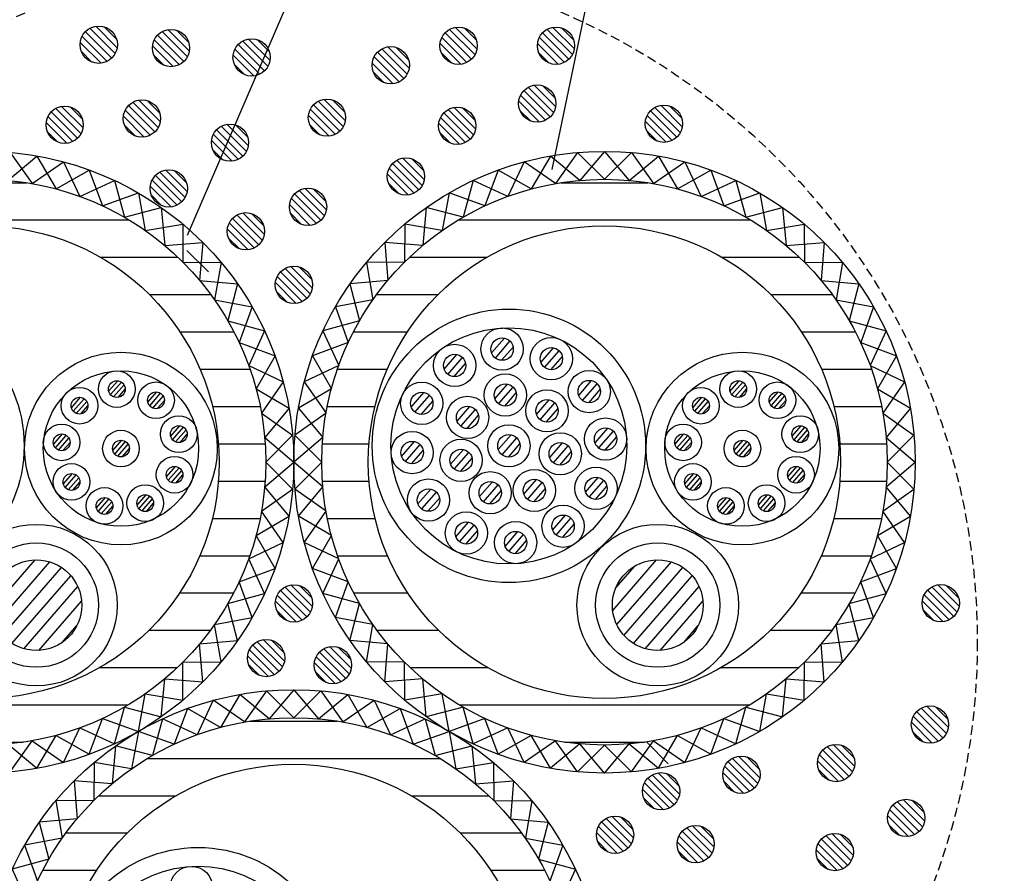
# Model space of a CAD drawing. Extents: x 7271 to 8673, y 1925 to 4704.
# Drawn here: x 8250 to 8329, y 2316 to 2384 of the extents above; entities that cross this region are included whole.
import ezdxf

# ---------------------------------------------------------------- set-up
doc = ezdxf.new("R2010")
doc.units = 0
doc.header["$LTSCALE"] = 3
doc.linetypes.add('HIDDEN', pattern=[0.375, 0.25, -0.125])
for name, color, linetype in [('TFAS-0005', 7, 'CONTINUOUS'), ('TFAS-0007', 7, 'CONTINUOUS'), ('TFAS-0008', 7, 'CONTINUOUS'), ('TFAS-0009', 7, 'CONTINUOUS'), ('TFAS-0014', 7, 'CONTINUOUS'), ('TFAS-0015', 7, 'CONTINUOUS')]:
    doc.layers.add(name, color=color, linetype=linetype)

# ---------------------------------------------------------------- blocks, each defined once
blk = doc.blocks.new('INS-G6P9F')
at = {"layer": 'TFAS-0015', "color": 7, "linetype": 'CONTINUOUS'}
for p, q in [((-4.684, 10.24), (-4.4, 7.188)), ((-5.975, 8.397), (-2.954, 8.912)), ((-2.954, 8.912), (-2.937, 5.848)), ((-4.4, 7.188), (-1.346, 7.438)), ((-1.346, 7.438), (-1.596, 4.384)), ((-2.937, 5.848), (0.128, 5.831)), ((0.128, 5.831), (-0.388, 2.81)), ((-1.596, 4.384), (1.455, 4.1)), ((1.455, 4.1), (0.679, 1.136)), ((-0.388, 2.81), (2.627, 2.261)), ((2.627, 2.261), (1.595, -0.625)), ((0.679, 1.136), (3.634, 0.326)), ((3.634, 0.326), (2.354, -2.458)), ((1.595, -0.625), (4.469, -1.689)), ((4.469, -1.689), (2.951, -4.351)), ((2.354, -2.458), (5.125, -3.769)), ((5.125, -3.769), (3.381, -6.289)), ((2.951, -4.351), (5.597, -5.898)), ((3.381, -6.289), (5.881, -8.06)), ((5.597, -5.898), (3.64, -8.256)), ((3.64, -8.256), (5.976, -10.239)), ((3.726, -10.239), (5.881, -8.06))]:
    blk.add_line(p, q, dxfattribs=at)
blk = doc.blocks.new('INS-G9V70')
at = {"layer": 'TFAS-0015', "color": 7, "linetype": 'CONTINUOUS'}
for p, q in [((4.686, 10.24), (4.402, 7.188)), ((2.955, 8.912), (2.938, 5.848)), ((5.976, 8.397), (2.955, 8.912)), ((1.347, 7.438), (1.597, 4.384)), ((4.402, 7.188), (1.347, 7.438)), ((2.938, 5.848), (-0.126, 5.831)), ((-0.126, 5.831), (0.389, 2.81)), ((1.597, 4.384), (-1.454, 4.1)), ((-1.454, 4.1), (-0.677, 1.136)), ((0.389, 2.81), (-2.626, 2.261)), ((-2.626, 2.261), (-1.594, -0.625)), ((-0.677, 1.136), (-3.633, 0.326)), ((-3.633, 0.326), (-2.353, -2.458)), ((-1.594, -0.625), (-4.467, -1.689)), ((-4.467, -1.689), (-2.95, -4.351)), ((-2.353, -2.458), (-5.123, -3.769)), ((-5.123, -3.769), (-3.379, -6.289)), ((-2.95, -4.351), (-5.595, -5.898)), ((-3.379, -6.289), (-5.88, -8.06)), ((-5.595, -5.898), (-3.638, -8.256)), ((-3.638, -8.256), (-5.975, -10.239)), ((-3.725, -10.239), (-5.88, -8.06))]:
    blk.add_line(p, q, dxfattribs=at)
blk = doc.blocks.new('INS-GX8FH')
at = {"layer": 'TFAS-0015', "color": 7, "linetype": 'CONTINUOUS'}
for p, q in [((3.64, 8.257), (5.976, 10.24)), ((3.726, 10.24), (5.881, 8.061)), ((3.381, 6.29), (5.881, 8.061)), ((5.597, 5.899), (3.64, 8.257)), ((2.951, 4.352), (5.597, 5.899)), ((5.125, 3.77), (3.381, 6.29)), ((4.469, 1.69), (2.951, 4.352)), ((2.354, 2.459), (5.125, 3.77)), ((3.634, -0.325), (2.354, 2.459)), ((1.595, 0.626), (4.469, 1.69)), ((2.627, -2.26), (1.595, 0.626)), ((0.679, -1.135), (3.634, -0.325)), ((1.455, -4.099), (0.679, -1.135)), ((-0.388, -2.809), (2.627, -2.26)), ((0.128, -5.83), (-0.388, -2.809)), ((-1.596, -4.383), (1.455, -4.099)), ((-1.346, -7.438), (-1.596, -4.383)), ((-2.954, -8.911), (-2.937, -5.847)), ((-2.937, -5.847), (0.128, -5.83)), ((-4.684, -10.239), (-4.4, -7.187)), ((-4.4, -7.187), (-1.346, -7.438)), ((-5.975, -8.396), (-2.954, -8.911))]:
    blk.add_line(p, q, dxfattribs=at)
blk = doc.blocks.new('INS-G46C2')
at = {"layer": 'TFAS-0015', "color": 7, "linetype": 'CONTINUOUS'}
for p, q in [((-4.684, 10.24), (-4.4, 7.189)), ((-5.975, 8.397), (-2.954, 8.912)), ((-2.954, 8.912), (-2.937, 5.848)), ((-4.4, 7.189), (-1.346, 7.439)), ((-1.346, 7.439), (-1.596, 4.385)), ((-2.937, 5.848), (0.128, 5.831)), ((0.128, 5.831), (-0.388, 2.81)), ((-1.596, 4.385), (1.455, 4.101)), ((1.455, 4.101), (0.679, 1.136)), ((-0.388, 2.81), (2.627, 2.261)), ((2.627, 2.261), (1.595, -0.624)), ((0.679, 1.136), (3.634, 0.327)), ((3.634, 0.327), (2.354, -2.458)), ((1.595, -0.624), (4.469, -1.688)), ((4.469, -1.688), (2.951, -4.351)), ((2.354, -2.458), (5.125, -3.768)), ((5.125, -3.768), (3.381, -6.288)), ((2.951, -4.351), (5.597, -5.898)), ((3.381, -6.288), (5.881, -8.06)), ((5.597, -5.898), (3.64, -8.256)), ((3.64, -8.256), (5.976, -10.239)), ((3.726, -10.239), (5.881, -8.06))]:
    blk.add_line(p, q, dxfattribs=at)
blk = doc.blocks.new('INS-GI2JD')
at = {"layer": 'TFAS-0015', "color": 7, "linetype": 'CONTINUOUS'}
for p, q in [((4.686, 10.24), (4.402, 7.189)), ((2.955, 8.912), (2.938, 5.848)), ((5.976, 8.397), (2.955, 8.912)), ((1.347, 7.439), (1.597, 4.385)), ((4.402, 7.189), (1.347, 7.439)), ((2.938, 5.848), (-0.126, 5.831)), ((-0.126, 5.831), (0.389, 2.81)), ((1.597, 4.385), (-1.454, 4.101)), ((-1.454, 4.101), (-0.677, 1.136)), ((0.389, 2.81), (-2.626, 2.261)), ((-2.626, 2.261), (-1.594, -0.624)), ((-0.677, 1.136), (-3.633, 0.327)), ((-3.633, 0.327), (-2.353, -2.458)), ((-1.594, -0.624), (-4.467, -1.688)), ((-4.467, -1.688), (-2.95, -4.351)), ((-2.353, -2.458), (-5.123, -3.768)), ((-5.123, -3.768), (-3.379, -6.288)), ((-2.95, -4.351), (-5.595, -5.898)), ((-3.379, -6.288), (-5.88, -8.06)), ((-5.595, -5.898), (-3.638, -8.256)), ((-3.638, -8.256), (-5.975, -10.239)), ((-3.725, -10.239), (-5.88, -8.06))]:
    blk.add_line(p, q, dxfattribs=at)
blk = doc.blocks.new('INS-GLYGZ')
at = {"layer": 'TFAS-0015', "color": 7, "linetype": 'CONTINUOUS'}
for p, q in [((-4.684, 10.24), (-4.4, 7.189)), ((-5.975, 8.397), (-2.954, 8.912)), ((-2.954, 8.912), (-2.937, 5.848)), ((-4.4, 7.189), (-1.346, 7.439)), ((-1.346, 7.439), (-1.596, 4.385)), ((-2.937, 5.848), (0.128, 5.831)), ((0.128, 5.831), (-0.388, 2.81)), ((-1.596, 4.385), (1.455, 4.101)), ((1.455, 4.101), (0.679, 1.136)), ((-0.388, 2.81), (2.627, 2.261)), ((2.627, 2.261), (1.595, -0.624)), ((0.679, 1.136), (3.634, 0.327)), ((3.634, 0.327), (2.354, -2.458)), ((1.595, -0.624), (4.469, -1.688)), ((4.469, -1.688), (2.951, -4.351)), ((2.354, -2.458), (5.125, -3.768)), ((5.125, -3.768), (3.381, -6.288)), ((2.951, -4.351), (5.597, -5.898)), ((3.381, -6.288), (5.881, -8.06)), ((5.597, -5.898), (3.64, -8.256)), ((3.64, -8.256), (5.976, -10.239)), ((3.726, -10.239), (5.881, -8.06))]:
    blk.add_line(p, q, dxfattribs=at)
blk = doc.blocks.new('INS-G4Q38')
at = {"layer": 'TFAS-0015', "color": 7, "linetype": 'CONTINUOUS'}
for p, q in [((3.64, 8.257), (5.976, 10.24)), ((3.726, 10.24), (5.881, 8.061)), ((3.381, 6.29), (5.881, 8.061)), ((5.597, 5.899), (3.64, 8.257)), ((2.951, 4.352), (5.597, 5.899)), ((5.125, 3.77), (3.381, 6.29)), ((4.469, 1.69), (2.951, 4.352)), ((2.354, 2.459), (5.125, 3.77)), ((3.634, -0.325), (2.354, 2.459)), ((1.595, 0.626), (4.469, 1.69)), ((2.627, -2.26), (1.595, 0.626)), ((0.679, -1.135), (3.634, -0.325)), ((1.455, -4.099), (0.679, -1.135)), ((-0.388, -2.809), (2.627, -2.26)), ((0.128, -5.83), (-0.388, -2.809)), ((-1.596, -4.383), (1.455, -4.099)), ((-1.346, -7.438), (-1.596, -4.383)), ((-2.954, -8.911), (-2.937, -5.847)), ((-2.937, -5.847), (0.128, -5.83)), ((-4.684, -10.239), (-4.4, -7.187)), ((-4.4, -7.187), (-1.346, -7.438)), ((-5.975, -8.396), (-2.954, -8.911))]:
    blk.add_line(p, q, dxfattribs=at)
blk = doc.blocks.new('INS-G7G11')
at = {"layer": 'TFAS-0015', "color": 7, "linetype": 'CONTINUOUS'}
for p, q in [((-3.638, 8.257), (-5.975, 10.24)), ((-3.725, 10.24), (-5.88, 8.061)), ((-3.379, 6.29), (-5.88, 8.061)), ((-5.595, 5.899), (-3.638, 8.257)), ((-2.95, 4.352), (-5.595, 5.899)), ((-5.123, 3.77), (-3.379, 6.29)), ((-4.467, 1.69), (-2.95, 4.352)), ((-2.353, 2.459), (-5.123, 3.77)), ((-3.633, -0.325), (-2.353, 2.459)), ((-1.594, 0.626), (-4.467, 1.69)), ((-2.626, -2.26), (-1.594, 0.626)), ((-0.677, -1.135), (-3.633, -0.325)), ((-1.454, -4.099), (-0.677, -1.135)), ((0.389, -2.809), (-2.626, -2.26)), ((-0.126, -5.83), (0.389, -2.809)), ((1.597, -4.383), (-1.454, -4.099)), ((1.347, -7.438), (1.597, -4.383)), ((2.938, -5.847), (-0.126, -5.83)), ((2.955, -8.911), (2.938, -5.847)), ((4.402, -7.187), (1.347, -7.438)), ((4.686, -10.239), (4.402, -7.187)), ((5.976, -8.396), (2.955, -8.911))]:
    blk.add_line(p, q, dxfattribs=at)
blk = doc.blocks.new('INS-G7E3D')
at = {"layer": 'TFAS-0005', "color": 7, "linetype": 'CONTINUOUS'}
blk.add_lwpolyline([(-95.627, -75.227), (-70.183, 46.727), (95.627, 46.727)], dxfattribs=at)

msp = doc.modelspace()

# ---------------------------------------------------------------- linework, layer by layer
at = {"layer": 'TFAS-0005', "color": 7, "linetype": 'CONTINUOUS'}
msp.add_line((8318.502, 2494.057), (8263.702, 2366.816), dxfattribs=at)
at = {"layer": 'TFAS-0007', "color": 7, "linetype": 'HIDDEN'}
msp.add_circle((8272.273, 2334.132), 55, dxfattribs=at)
at = {"layer": 'TFAS-0008', "color": 7, "linetype": 'CONTINUOUS'}
for p, q in [((8278.946, 2362.054), (8283.882, 2362.054)), ((8288.191, 2357.367), (8289.221, 2358.551)), ((8288.494, 2356.954), (8289.673, 2358.309)), ((8288.998, 2356.771), (8289.924, 2357.836)), ((8292.155, 2356.597), (8293.184, 2357.781)), ((8284.374, 2356.053), (8285.403, 2357.237)), ((8284.677, 2355.639), (8285.855, 2356.995)), ((8292.458, 2356.183), (8293.636, 2357.539)), ((8292.961, 2356.001), (8293.887, 2357.065)), ((8285.18, 2355.456), (8286.106, 2356.521)), ((8257.381, 2354.292), (8258.107, 2355.127)), ((8257.531, 2354.007), (8258.409, 2355.018)), ((8257.776, 2353.832), (8258.617, 2354.799)), ((8288.45, 2353.676), (8289.479, 2354.86)), ((8288.752, 2353.262), (8289.931, 2354.617)), ((8295.202, 2353.948), (8296.231, 2355.132)), ((8295.505, 2353.534), (8296.683, 2354.89)), ((8307.381, 2354.292), (8308.107, 2355.127)), ((8307.531, 2354.007), (8308.409, 2355.018)), ((8307.776, 2353.832), (8308.617, 2354.799)), ((8254.383, 2352.957), (8255.109, 2353.791)), ((8258.135, 2353.788), (8258.711, 2354.45)), ((8260.537, 2353.389), (8261.262, 2354.223)), ((8260.687, 2353.104), (8261.565, 2354.114)), ((8260.932, 2352.929), (8261.773, 2353.896)), ((8281.725, 2353.006), (8282.754, 2354.19)), ((8282.028, 2352.592), (8283.206, 2353.947)), ((8289.256, 2353.079), (8290.182, 2354.144)), ((8296.008, 2353.352), (8296.934, 2354.416)), ((8304.383, 2352.957), (8305.109, 2353.791)), ((8308.135, 2353.788), (8308.711, 2354.45)), ((8310.537, 2353.389), (8311.262, 2354.223)), ((8310.687, 2353.104), (8311.565, 2354.114)), ((8310.932, 2352.929), (8311.773, 2353.896)), ((8254.533, 2352.672), (8255.412, 2353.682)), ((8254.779, 2352.497), (8255.619, 2353.464)), ((8255.138, 2352.452), (8255.713, 2353.115)), ((8261.291, 2352.884), (8261.867, 2353.547)), ((8282.531, 2352.409), (8283.457, 2353.474)), ((8285.413, 2351.876), (8286.443, 2353.06)), ((8291.803, 2352.404), (8292.832, 2353.588)), ((8292.105, 2351.99), (8293.284, 2353.346)), ((8304.533, 2352.672), (8305.412, 2353.682)), ((8304.779, 2352.497), (8305.619, 2353.464)), ((8305.138, 2352.452), (8305.713, 2353.115)), ((8311.291, 2352.884), (8311.867, 2353.547)), ((8285.716, 2351.462), (8286.894, 2352.818)), ((8286.22, 2351.279), (8287.145, 2352.344)), ((8292.609, 2351.807), (8293.535, 2352.872)), ((8262.375, 2350.667), (8263.1, 2351.502)), ((8262.525, 2350.383), (8263.403, 2351.393)), ((8312.375, 2350.667), (8313.1, 2351.502)), ((8312.525, 2350.383), (8313.403, 2351.393)), ((8252.944, 2350.007), (8253.67, 2350.842)), ((8253.094, 2349.723), (8253.973, 2350.733)), ((8262.77, 2350.208), (8263.61, 2351.175)), ((8263.129, 2350.163), (8263.704, 2350.825)), ((8288.735, 2349.586), (8289.765, 2350.77)), ((8296.516, 2350.13), (8297.546, 2351.315)), ((8296.819, 2349.717), (8297.998, 2351.072)), ((8297.323, 2349.534), (8298.249, 2350.599)), ((8302.944, 2350.007), (8303.67, 2350.842)), ((8303.094, 2349.723), (8303.973, 2350.733)), ((8312.77, 2350.208), (8313.61, 2351.175)), ((8313.129, 2350.163), (8313.704, 2350.825)), ((8253.34, 2349.548), (8254.18, 2350.514)), ((8253.698, 2349.503), (8254.274, 2350.165)), ((8257.716, 2349.506), (8258.441, 2350.34)), ((8257.866, 2349.221), (8258.744, 2350.232)), ((8258.111, 2349.046), (8258.952, 2350.013)), ((8280.954, 2349.042), (8281.984, 2350.226)), ((8281.257, 2348.628), (8282.436, 2349.984)), ((8289.038, 2349.173), (8290.217, 2350.528)), ((8289.542, 2348.99), (8290.468, 2350.055)), ((8292.867, 2348.943), (8293.896, 2350.127)), ((8293.169, 2348.529), (8294.348, 2349.884)), ((8303.34, 2349.548), (8304.18, 2350.514)), ((8303.698, 2349.503), (8304.274, 2350.165)), ((8307.716, 2349.506), (8308.441, 2350.34)), ((8307.866, 2349.221), (8308.744, 2350.232)), ((8308.111, 2349.046), (8308.952, 2350.013)), ((8258.47, 2349.002), (8259.046, 2349.664)), ((8281.761, 2348.446), (8282.687, 2349.511)), ((8284.889, 2348.421), (8285.919, 2349.605)), ((8285.192, 2348.007), (8286.371, 2349.363)), ((8293.673, 2348.346), (8294.599, 2349.411)), ((8308.47, 2349.002), (8309.046, 2349.664)), ((8262.032, 2347.4), (8262.758, 2348.235)), ((8285.696, 2347.825), (8286.621, 2348.889)), ((8312.032, 2347.4), (8312.758, 2348.235)), ((8253.737, 2346.822), (8254.462, 2347.657)), ((8253.887, 2346.537), (8254.765, 2347.548)), ((8262.182, 2347.116), (8263.061, 2348.126)), ((8262.428, 2346.941), (8263.268, 2347.908)), ((8262.787, 2346.896), (8263.362, 2347.558)), ((8303.737, 2346.822), (8304.462, 2347.657)), ((8303.887, 2346.537), (8304.765, 2347.548)), ((8312.182, 2347.116), (8313.061, 2348.126)), ((8312.428, 2346.941), (8313.268, 2347.908)), ((8312.787, 2346.896), (8313.362, 2347.558)), ((8254.132, 2346.362), (8254.973, 2347.329)), ((8254.491, 2346.318), (8255.067, 2346.98)), ((8287.232, 2345.812), (8288.261, 2346.996)), ((8287.535, 2345.398), (8288.713, 2346.753)), ((8290.785, 2345.995), (8291.815, 2347.179)), ((8291.088, 2345.581), (8292.266, 2346.937)), ((8295.746, 2346.167), (8296.775, 2347.351)), ((8296.049, 2345.753), (8297.227, 2347.109)), ((8296.553, 2345.571), (8297.478, 2346.635)), ((8304.132, 2346.362), (8304.973, 2347.329)), ((8304.491, 2346.318), (8305.067, 2346.98)), ((8259.669, 2345.118), (8260.395, 2345.953)), ((8259.819, 2344.834), (8260.697, 2345.844)), ((8282.269, 2345.225), (8283.298, 2346.409)), ((8282.572, 2344.811), (8283.75, 2346.166)), ((8288.039, 2345.215), (8288.964, 2346.28)), ((8291.592, 2345.398), (8292.518, 2346.463)), ((8309.669, 2345.118), (8310.395, 2345.953)), ((8309.819, 2344.834), (8310.698, 2345.844)), ((8256.392, 2344.89), (8257.118, 2345.725)), ((8256.542, 2344.606), (8257.421, 2345.616)), ((8256.788, 2344.431), (8257.628, 2345.398)), ((8257.146, 2344.386), (8257.722, 2345.048)), ((8260.065, 2344.659), (8260.905, 2345.625)), ((8260.423, 2344.614), (8260.999, 2345.276)), ((8283.075, 2344.628), (8284.001, 2345.693)), ((8306.392, 2344.89), (8307.118, 2345.725)), ((8306.542, 2344.606), (8307.421, 2345.616)), ((8306.788, 2344.431), (8307.628, 2345.398)), ((8307.146, 2344.386), (8307.722, 2345.048)), ((8310.065, 2344.659), (8310.905, 2345.625)), ((8310.423, 2344.614), (8310.999, 2345.276)), ((8293.097, 2343.12), (8294.126, 2344.304)), ((8285.316, 2342.576), (8286.345, 2343.76)), ((8285.619, 2342.162), (8286.797, 2343.518)), ((8293.4, 2342.706), (8294.578, 2344.062)), ((8293.904, 2342.523), (8294.829, 2343.588)), ((8286.123, 2341.979), (8287.048, 2343.044)), ((8289.28, 2341.805), (8290.309, 2342.989)), ((8289.582, 2341.392), (8290.761, 2342.747)), ((8290.086, 2341.209), (8291.012, 2342.274)), ((8247.937, 2336.656), (8251.474, 2340.725)), ((8248.266, 2335.51), (8252.655, 2340.559)), ((8297.937, 2336.656), (8301.474, 2340.725)), ((8298.266, 2335.51), (8302.655, 2340.559)), ((8248.839, 2334.646), (8253.59, 2340.111)), ((8298.19, 2338.471), (8299.711, 2340.221)), ((8298.839, 2334.646), (8303.59, 2340.111)), ((8249.601, 2333.998), (8254.338, 2339.447)), ((8299.601, 2333.998), (8304.338, 2339.447)), ((8250.553, 2333.568), (8254.896, 2338.564)), ((8300.553, 2333.568), (8304.896, 2338.564)), ((8251.759, 2333.431), (8255.199, 2337.389)), ((8301.759, 2333.431), (8305.199, 2337.389)), ((8253.648, 2334.08), (8254.82, 2335.428)), ((8303.648, 2334.08), (8304.82, 2335.428))]:
    msp.add_line(p, q, dxfattribs=at)
for centre, radius in [((8239.583, 2349.889), 11), ((8289.583, 2349.889), 11), ((8289.583, 2349.889), 11), ((8289.583, 2349.889), 9.5), ((8289.039, 2357.67), 1.7), ((8289.039, 2357.67), 0.9), ((8293.002, 2356.9), 1.7), ((8285.221, 2356.355), 1.7), ((8293.002, 2356.9), 0.9), ((8258.371, 2349.669), 7.75), ((8285.221, 2356.355), 0.9), ((8308.371, 2349.669), 7.75), ((8258.371, 2349.669), 6.25), ((8258.036, 2354.455), 1.475), ((8289.297, 2353.978), 1.7), ((8296.05, 2354.251), 1.7), ((8308.371, 2349.669), 6.25), ((8308.036, 2354.455), 1.475), ((8255.038, 2353.12), 1.475), ((8258.036, 2354.455), 0.675), ((8261.192, 2353.552), 1.475), ((8282.573, 2353.308), 1.7), ((8289.297, 2353.978), 0.9), ((8296.05, 2354.251), 0.9), ((8305.038, 2353.12), 1.475), ((8308.036, 2354.455), 0.675), ((8311.192, 2353.552), 1.475), ((8255.038, 2353.12), 0.675), ((8261.192, 2353.552), 0.675), ((8282.573, 2353.308), 0.9), ((8286.261, 2352.178), 1.7), ((8292.65, 2352.706), 1.7), ((8305.038, 2353.12), 0.675), ((8311.192, 2353.552), 0.675), ((8286.261, 2352.178), 0.9), ((8292.65, 2352.706), 0.9), ((8263.029, 2350.831), 1.475), ((8313.029, 2350.831), 1.475), ((8253.599, 2350.171), 1.475), ((8263.029, 2350.831), 0.675), ((8289.583, 2349.889), 1.7), ((8297.364, 2350.433), 1.7), ((8303.599, 2350.171), 1.475), ((8313.029, 2350.831), 0.675), ((8253.599, 2350.171), 0.675), ((8258.371, 2349.669), 1.475), ((8281.802, 2349.345), 1.7), ((8289.583, 2349.889), 0.9), ((8293.714, 2349.245), 1.7), ((8297.364, 2350.433), 0.9), ((8303.599, 2350.171), 0.675), ((8308.371, 2349.669), 1.475), ((8258.371, 2349.669), 0.675), ((8281.802, 2349.345), 0.9), ((8285.737, 2348.724), 1.7), ((8293.714, 2349.245), 0.9), ((8308.371, 2349.669), 0.675), ((8262.687, 2347.564), 1.475), ((8285.737, 2348.724), 0.9), ((8312.687, 2347.564), 1.475), ((8254.392, 2346.985), 1.475), ((8262.687, 2347.564), 0.675), ((8304.392, 2346.985), 1.475), ((8312.687, 2347.564), 0.675), ((8254.392, 2346.985), 0.675), ((8288.08, 2346.114), 1.7), ((8291.633, 2346.297), 1.7), ((8296.594, 2346.47), 1.7), ((8304.392, 2346.985), 0.675), ((8260.324, 2345.282), 1.475), ((8283.117, 2345.527), 1.7), ((8288.08, 2346.114), 0.9), ((8291.633, 2346.297), 0.9), ((8296.594, 2346.47), 0.9), ((8310.324, 2345.282), 1.475), ((8257.047, 2345.054), 1.475), ((8260.324, 2345.282), 0.675), ((8283.117, 2345.527), 0.9), ((8307.047, 2345.054), 1.475), ((8310.324, 2345.282), 0.675), ((8257.047, 2345.054), 0.675), ((8293.945, 2343.423), 1.7), ((8307.047, 2345.054), 0.675), ((8286.164, 2342.878), 1.7), ((8293.945, 2343.423), 0.9), ((8251.563, 2337.076), 6.5), ((8286.164, 2342.878), 0.9), ((8290.127, 2342.108), 1.7), ((8301.563, 2337.076), 6.5), ((8290.127, 2342.108), 0.9), ((8251.563, 2337.076), 5), ((8301.563, 2337.076), 5), ((8251.563, 2337.076), 3.65), ((8301.563, 2337.076), 3.65), ((8264.583, 2306.588), 11), ((8264.583, 2306.588), 9.5), ((8264.039, 2314.369), 1.7)]:
    msp.add_circle(centre, radius, dxfattribs=at)
at = {"layer": 'TFAS-0009', "color": 7, "linetype": 'CONTINUOUS'}
for p, q in [((8257.627, 2381.075), (8255.506, 2383.196)), ((8257.627, 2381.075), (8255.506, 2383.196)), ((8257.902, 2381.436), (8255.867, 2383.471)), ((8258.064, 2381.91), (8256.341, 2383.633)), ((8258.064, 2381.91), (8256.341, 2383.633)), ((8258.018, 2382.593), (8257.024, 2383.587)), ((8263.715, 2381.168), (8261.681, 2383.203)), ((8263.878, 2381.642), (8262.155, 2383.365)), ((8263.878, 2381.642), (8262.155, 2383.365)), ((8263.831, 2382.325), (8262.838, 2383.319)), ((8286.579, 2380.991), (8284.458, 2383.112)), ((8286.579, 2380.991), (8284.458, 2383.112)), ((8286.854, 2381.352), (8284.819, 2383.387)), ((8287.016, 2381.826), (8285.293, 2383.549)), ((8287.016, 2381.826), (8285.293, 2383.549)), ((8286.97, 2382.509), (8285.976, 2383.503)), ((8294.419, 2380.991), (8292.298, 2383.112)), ((8294.419, 2380.991), (8292.298, 2383.112)), ((8294.694, 2381.352), (8292.659, 2383.387)), ((8294.856, 2381.826), (8293.133, 2383.549)), ((8294.856, 2381.826), (8293.133, 2383.549)), ((8294.81, 2382.509), (8293.816, 2383.503)), ((8256.765, 2380.664), (8255.095, 2382.334)), ((8256.765, 2380.664), (8255.095, 2382.334)), ((8257.254, 2380.811), (8255.242, 2382.823)), ((8263.068, 2380.543), (8261.056, 2382.555)), ((8263.441, 2380.807), (8261.32, 2382.928)), ((8263.441, 2380.807), (8261.32, 2382.928)), ((8270.201, 2380.414), (8268.167, 2382.449)), ((8270.363, 2380.888), (8268.641, 2382.611)), ((8270.363, 2380.888), (8268.641, 2382.611)), ((8270.317, 2381.571), (8269.323, 2382.565)), ((8286.206, 2380.727), (8284.194, 2382.739)), ((8294.046, 2380.727), (8292.034, 2382.739)), ((8256.036, 2380.756), (8255.187, 2381.605)), ((8262.579, 2380.396), (8260.908, 2382.066)), ((8262.579, 2380.396), (8260.908, 2382.066)), ((8269.553, 2379.789), (8267.541, 2381.801)), ((8269.926, 2380.053), (8267.805, 2382.174)), ((8269.926, 2380.053), (8267.805, 2382.174)), ((8281.123, 2379.422), (8279.002, 2381.543)), ((8281.123, 2379.422), (8279.002, 2381.543)), ((8281.398, 2379.784), (8279.364, 2381.818)), ((8281.56, 2380.258), (8279.838, 2381.98)), ((8281.56, 2380.258), (8279.838, 2381.98)), ((8281.514, 2380.94), (8280.521, 2381.934)), ((8285.717, 2380.58), (8284.047, 2382.25)), ((8285.717, 2380.58), (8284.047, 2382.25)), ((8284.988, 2380.672), (8284.139, 2381.521)), ((8293.557, 2380.58), (8291.887, 2382.25)), ((8293.557, 2380.58), (8291.887, 2382.25)), ((8292.828, 2380.672), (8291.979, 2381.521)), ((8261.85, 2380.488), (8261.001, 2381.337)), ((8269.064, 2379.642), (8267.394, 2381.312)), ((8269.064, 2379.642), (8267.394, 2381.312)), ((8280.751, 2379.158), (8278.738, 2381.17)), ((8268.335, 2379.734), (8267.486, 2380.583)), ((8280.261, 2379.011), (8278.591, 2380.681)), ((8280.261, 2379.011), (8278.591, 2380.681)), ((8279.533, 2379.103), (8278.684, 2379.952)), ((8292.907, 2376.343), (8290.786, 2378.464)), ((8292.907, 2376.343), (8290.786, 2378.464)), ((8293.182, 2376.704), (8291.147, 2378.739)), ((8293.344, 2377.178), (8291.621, 2378.901)), ((8293.344, 2377.178), (8291.621, 2378.901)), ((8293.298, 2377.861), (8292.304, 2378.855)), ((8261.374, 2375.5), (8259.339, 2377.535)), ((8261.536, 2375.974), (8259.813, 2377.697)), ((8261.536, 2375.974), (8259.813, 2377.697)), ((8261.49, 2376.657), (8260.496, 2377.651)), ((8276.262, 2375.569), (8274.228, 2377.603)), ((8276.424, 2376.043), (8274.702, 2377.766)), ((8276.424, 2376.043), (8274.702, 2377.766)), ((8276.378, 2376.726), (8275.385, 2377.719)), ((8292.045, 2375.932), (8290.375, 2377.602)), ((8292.045, 2375.932), (8290.375, 2377.602)), ((8292.534, 2376.079), (8290.522, 2378.091)), ((8254.883, 2374.635), (8252.762, 2376.756)), ((8254.883, 2374.635), (8252.762, 2376.756)), ((8255.158, 2374.996), (8253.123, 2377.031)), ((8255.32, 2375.47), (8253.597, 2377.193)), ((8255.32, 2375.47), (8253.597, 2377.193)), ((8255.274, 2376.153), (8254.28, 2377.147)), ((8260.726, 2374.875), (8258.714, 2376.887)), ((8261.099, 2375.139), (8258.978, 2377.26)), ((8261.099, 2375.139), (8258.978, 2377.26)), ((8275.615, 2374.944), (8273.602, 2376.956)), ((8275.987, 2375.207), (8273.866, 2377.328)), ((8275.987, 2375.207), (8273.866, 2377.328)), ((8286.742, 2374.912), (8284.707, 2376.947)), ((8286.904, 2375.386), (8285.181, 2377.109)), ((8286.904, 2375.386), (8285.181, 2377.109)), ((8286.858, 2376.069), (8285.864, 2377.063)), ((8291.316, 2376.024), (8290.467, 2376.873)), ((8303.099, 2374.719), (8300.978, 2376.84)), ((8303.099, 2374.719), (8300.978, 2376.84)), ((8303.374, 2375.08), (8301.339, 2377.115)), ((8303.536, 2375.554), (8301.813, 2377.277)), ((8303.536, 2375.554), (8301.813, 2377.277)), ((8303.49, 2376.237), (8302.496, 2377.231)), ((8254.51, 2374.371), (8252.498, 2376.383)), ((8260.237, 2374.728), (8258.567, 2376.398)), ((8260.237, 2374.728), (8258.567, 2376.398)), ((8275.125, 2374.796), (8273.455, 2376.467)), ((8275.125, 2374.796), (8273.455, 2376.467)), ((8286.094, 2374.287), (8284.082, 2376.299)), ((8286.467, 2374.551), (8284.346, 2376.672)), ((8286.467, 2374.551), (8284.346, 2376.672)), ((8302.237, 2374.308), (8300.567, 2375.978)), ((8302.237, 2374.308), (8300.567, 2375.978)), ((8302.726, 2374.455), (8300.714, 2376.467)), ((8254.021, 2374.224), (8252.351, 2375.894)), ((8254.021, 2374.224), (8252.351, 2375.894)), ((8253.292, 2374.316), (8252.443, 2375.165)), ((8259.508, 2374.82), (8258.659, 2375.669)), ((8268.188, 2373.196), (8266.067, 2375.317)), ((8268.188, 2373.196), (8266.067, 2375.317)), ((8268.463, 2373.558), (8266.428, 2375.592)), ((8268.625, 2374.032), (8266.902, 2375.754)), ((8268.625, 2374.032), (8266.902, 2375.754)), ((8268.579, 2374.714), (8267.585, 2375.708)), ((8274.397, 2374.889), (8273.548, 2375.738)), ((8285.605, 2374.14), (8283.935, 2375.81)), ((8285.605, 2374.14), (8283.935, 2375.81)), ((8301.508, 2374.4), (8300.659, 2375.249)), ((8267.326, 2372.785), (8265.656, 2374.455)), ((8267.326, 2372.785), (8265.656, 2374.455)), ((8267.815, 2372.932), (8265.803, 2374.945)), ((8284.876, 2374.232), (8284.027, 2375.081)), ((8266.597, 2372.877), (8265.748, 2373.726)), ((8282.615, 2370.839), (8280.581, 2372.873)), ((8282.778, 2371.313), (8281.055, 2373.035)), ((8282.778, 2371.313), (8281.055, 2373.035)), ((8282.731, 2371.995), (8281.738, 2372.989)), ((8263.7, 2370.349), (8261.977, 2372.071)), ((8263.7, 2370.349), (8261.977, 2372.071)), ((8263.654, 2371.031), (8262.66, 2372.025)), ((8281.968, 2370.213), (8279.956, 2372.225)), ((8282.341, 2370.477), (8280.22, 2372.598)), ((8282.341, 2370.477), (8280.22, 2372.598)), ((8262.89, 2369.249), (8260.878, 2371.261)), ((8263.263, 2369.513), (8261.142, 2371.634)), ((8263.263, 2369.513), (8261.142, 2371.634)), ((8263.538, 2369.875), (8261.503, 2371.909)), ((8281.479, 2370.066), (8279.808, 2371.736)), ((8281.479, 2370.066), (8279.808, 2371.736)), ((8262.401, 2369.102), (8260.731, 2370.772)), ((8262.401, 2369.102), (8260.731, 2370.772)), ((8274.741, 2368.395), (8272.707, 2370.429)), ((8274.904, 2368.869), (8273.181, 2370.592)), ((8274.904, 2368.869), (8273.181, 2370.592)), ((8274.857, 2369.552), (8273.864, 2370.545)), ((8280.75, 2370.158), (8279.901, 2371.007)), ((8261.672, 2369.194), (8260.823, 2370.043)), ((8274.094, 2367.77), (8272.082, 2369.782)), ((8274.466, 2368.034), (8272.345, 2370.155)), ((8274.466, 2368.034), (8272.345, 2370.155)), ((8273.605, 2367.623), (8271.934, 2369.293)), ((8273.605, 2367.623), (8271.934, 2369.293)), ((8269.464, 2366.066), (8267.343, 2368.187)), ((8269.464, 2366.066), (8267.343, 2368.187)), ((8269.738, 2366.428), (8267.704, 2368.462)), ((8269.901, 2366.902), (8268.178, 2368.625)), ((8269.854, 2367.585), (8268.861, 2368.578)), ((8272.876, 2367.715), (8272.027, 2368.564)), ((8268.602, 2365.655), (8266.932, 2367.326)), ((8268.602, 2365.655), (8266.932, 2367.326)), ((8269.091, 2365.802), (8267.079, 2367.815)), ((8267.873, 2365.748), (8267.024, 2366.597)), ((8273.606, 2362.121), (8271.571, 2364.156)), ((8273.768, 2362.595), (8272.045, 2364.318)), ((8273.768, 2362.595), (8272.045, 2364.318)), ((8273.722, 2363.278), (8272.728, 2364.271)), ((8272.958, 2361.496), (8270.946, 2363.508)), ((8273.331, 2361.76), (8271.21, 2363.881)), ((8273.331, 2361.76), (8271.21, 2363.881)), ((8272.469, 2361.349), (8270.799, 2363.019)), ((8272.469, 2361.349), (8270.799, 2363.019)), ((8271.74, 2361.441), (8270.891, 2362.29)), ((8273.772, 2336.974), (8272.05, 2338.697)), ((8273.772, 2336.974), (8272.05, 2338.697)), ((8325.817, 2336.99), (8324.095, 2338.713)), ((8325.817, 2336.99), (8324.095, 2338.713)), ((8273.335, 2336.139), (8271.214, 2338.26)), ((8273.335, 2336.139), (8271.214, 2338.26)), ((8273.61, 2336.5), (8271.576, 2338.534)), ((8273.726, 2337.657), (8272.733, 2338.65)), ((8325.007, 2335.891), (8322.995, 2337.903)), ((8325.38, 2336.155), (8323.259, 2338.276)), ((8325.38, 2336.155), (8323.259, 2338.276)), ((8325.655, 2336.516), (8323.621, 2338.55)), ((8325.771, 2337.673), (8324.777, 2338.666)), ((8272.473, 2335.728), (8270.803, 2337.398)), ((8272.473, 2335.728), (8270.803, 2337.398)), ((8272.963, 2335.875), (8270.95, 2337.887)), ((8324.518, 2335.744), (8322.848, 2337.414)), ((8324.518, 2335.744), (8322.848, 2337.414)), ((8271.745, 2335.82), (8270.896, 2336.669)), ((8323.789, 2335.836), (8322.94, 2336.685)), ((8271.37, 2332.104), (8269.336, 2334.138)), ((8271.532, 2332.578), (8269.81, 2334.301)), ((8271.532, 2332.578), (8269.81, 2334.301)), ((8271.486, 2333.261), (8270.493, 2334.254)), ((8270.723, 2331.479), (8268.71, 2333.491)), ((8271.095, 2331.743), (8268.974, 2333.864)), ((8271.095, 2331.743), (8268.974, 2333.864)), ((8276.464, 2331.178), (8274.343, 2333.299)), ((8276.464, 2331.178), (8274.343, 2333.299)), ((8276.739, 2331.539), (8274.704, 2333.573)), ((8276.901, 2332.013), (8275.178, 2333.736)), ((8276.901, 2332.013), (8275.178, 2333.736)), ((8276.855, 2332.696), (8275.861, 2333.689)), ((8270.233, 2331.332), (8268.563, 2333.002)), ((8270.233, 2331.332), (8268.563, 2333.002)), ((8275.602, 2330.767), (8273.932, 2332.437)), ((8275.602, 2330.767), (8273.932, 2332.437)), ((8276.091, 2330.914), (8274.079, 2332.926)), ((8269.505, 2331.424), (8268.656, 2332.273)), ((8274.873, 2330.859), (8274.024, 2331.708)), ((8324.507, 2326.394), (8322.386, 2328.515)), ((8324.507, 2326.394), (8322.386, 2328.515)), ((8324.782, 2326.755), (8322.748, 2328.79)), ((8324.944, 2327.229), (8323.222, 2328.952)), ((8324.944, 2327.229), (8323.222, 2328.952)), ((8324.898, 2327.912), (8323.904, 2328.906)), ((8323.645, 2325.983), (8321.975, 2327.653)), ((8323.645, 2325.983), (8321.975, 2327.653)), ((8324.134, 2326.13), (8322.122, 2328.142)), ((8322.916, 2326.075), (8322.067, 2326.924)), ((8316.959, 2323.301), (8314.838, 2325.422)), ((8316.959, 2323.301), (8314.838, 2325.422)), ((8317.234, 2323.662), (8315.2, 2325.696)), ((8317.396, 2324.136), (8315.674, 2325.859)), ((8317.396, 2324.136), (8315.674, 2325.859)), ((8317.35, 2324.819), (8316.357, 2325.812)), ((8309.336, 2322.359), (8307.215, 2324.48)), ((8309.336, 2322.359), (8307.215, 2324.48)), ((8309.61, 2322.721), (8307.576, 2324.755)), ((8309.773, 2323.195), (8308.05, 2324.918)), ((8309.773, 2323.195), (8308.05, 2324.918)), ((8309.726, 2323.878), (8308.733, 2324.871)), ((8316.097, 2322.89), (8314.427, 2324.56)), ((8316.097, 2322.89), (8314.427, 2324.56)), ((8316.587, 2323.037), (8314.574, 2325.049)), ((8308.963, 2322.096), (8306.951, 2324.108)), ((8315.369, 2322.982), (8314.52, 2323.831)), ((8302.876, 2321.027), (8300.755, 2323.148)), ((8302.876, 2321.027), (8300.755, 2323.148)), ((8303.15, 2321.388), (8301.116, 2323.423)), ((8303.313, 2321.862), (8301.59, 2323.585)), ((8303.266, 2322.545), (8302.273, 2323.539)), ((8308.474, 2321.948), (8306.804, 2323.619)), ((8308.474, 2321.948), (8306.804, 2323.619)), ((8307.745, 2322.041), (8306.896, 2322.89)), ((8302.014, 2320.616), (8300.344, 2322.286)), ((8302.014, 2320.616), (8300.344, 2322.286)), ((8302.503, 2320.763), (8300.491, 2322.775)), ((8301.285, 2320.708), (8300.436, 2321.557)), ((8322.872, 2319.243), (8320.838, 2321.277)), ((8323.034, 2319.717), (8321.312, 2321.44)), ((8323.034, 2319.717), (8321.312, 2321.44)), ((8322.988, 2320.4), (8321.995, 2321.393)), ((8322.225, 2318.618), (8320.212, 2320.63)), ((8322.597, 2318.882), (8320.476, 2321.003)), ((8322.597, 2318.882), (8320.476, 2321.003)), ((8299.443, 2317.888), (8297.409, 2319.923)), ((8299.606, 2318.362), (8297.883, 2320.085)), ((8299.606, 2318.362), (8297.883, 2320.085)), ((8299.559, 2319.045), (8298.566, 2320.039)), ((8321.736, 2318.471), (8320.065, 2320.141)), ((8321.736, 2318.471), (8320.065, 2320.141)), ((8298.796, 2317.263), (8296.784, 2319.275)), ((8299.169, 2317.527), (8297.048, 2319.648)), ((8299.169, 2317.527), (8297.048, 2319.648)), ((8305.654, 2316.773), (8303.533, 2318.894)), ((8305.654, 2316.773), (8303.533, 2318.894)), ((8305.929, 2317.134), (8303.895, 2319.169)), ((8306.091, 2317.608), (8304.369, 2319.331)), ((8306.091, 2317.608), (8304.369, 2319.331)), ((8306.045, 2318.291), (8305.051, 2319.285)), ((8321.007, 2318.563), (8320.158, 2319.412)), ((8298.307, 2317.116), (8296.636, 2318.786)), ((8298.307, 2317.116), (8296.636, 2318.786)), ((8305.281, 2316.509), (8303.269, 2318.521)), ((8316.851, 2316.142), (8314.73, 2318.263)), ((8316.851, 2316.142), (8314.73, 2318.263)), ((8317.126, 2316.504), (8315.092, 2318.538)), ((8317.288, 2316.978), (8315.566, 2318.7)), ((8317.288, 2316.978), (8315.566, 2318.7)), ((8317.242, 2317.66), (8316.249, 2318.654)), ((8297.578, 2317.208), (8296.729, 2318.057)), ((8304.792, 2316.362), (8303.122, 2318.032)), ((8304.792, 2316.362), (8303.122, 2318.032)), ((8304.063, 2316.454), (8303.214, 2317.303)), ((8315.989, 2315.731), (8314.319, 2317.401)), ((8315.989, 2315.731), (8314.319, 2317.401)), ((8316.479, 2315.878), (8314.466, 2317.89)), ((8315.261, 2315.823), (8314.412, 2316.672))]:
    msp.add_line(p, q, dxfattribs=at)
for centre in [(8256.584, 2382.153), (8262.397, 2381.885), (8285.536, 2382.069), (8293.376, 2382.069), (8268.883, 2381.131), (8280.08, 2380.5), (8291.864, 2377.421), (8260.056, 2376.217), (8274.944, 2376.285), (8253.84, 2375.713), (8285.424, 2375.629), (8302.056, 2375.797), (8267.145, 2374.274), (8281.297, 2371.555), (8262.22, 2370.591), (8273.423, 2369.112), (8268.42, 2367.144), (8272.288, 2362.838), (8272.292, 2337.217), (8324.337, 2337.233), (8270.052, 2332.821), (8275.421, 2332.256), (8323.464, 2327.472), (8315.916, 2324.379), (8308.293, 2323.437), (8301.833, 2322.105), (8321.554, 2319.96), (8298.125, 2318.605), (8304.611, 2317.851), (8315.808, 2317.22)]:
    msp.add_circle(centre, 1.5, dxfattribs=at)
at = {"layer": 'TFAS-0014', "color": 7, "linetype": 'CONTINUOUS'}
for p, q in [((8243.771, 2371.055), (8250.775, 2371.055)), ((8293.771, 2371.055), (8300.775, 2371.055)), ((8235.52, 2368.055), (8259.026, 2368.055)), ((8285.52, 2368.055), (8309.026, 2368.055)), ((8256.731, 2365.055), (8262.958, 2365.055)), ((8281.588, 2365.055), (8287.815, 2365.055)), ((8306.731, 2365.055), (8312.958, 2365.055)), ((8260.664, 2362.054), (8265.6, 2362.054)), ((8310.664, 2362.054), (8315.6, 2362.054)), ((8263.122, 2359.054), (8267.466, 2359.054)), ((8277.08, 2359.054), (8281.424, 2359.054)), ((8313.122, 2359.054), (8317.466, 2359.054)), ((8264.739, 2356.054), (8268.759, 2356.054)), ((8275.787, 2356.054), (8279.807, 2356.054)), ((8314.739, 2356.054), (8318.759, 2356.054)), ((8265.738, 2353.055), (8269.578, 2353.055)), ((8274.968, 2353.055), (8278.808, 2353.055)), ((8315.738, 2353.055), (8319.578, 2353.055)), ((8266.215, 2350.055), (8269.975, 2350.055)), ((8274.571, 2350.055), (8278.331, 2350.055)), ((8316.215, 2350.055), (8319.975, 2350.055)), ((8266.212, 2347.055), (8269.972, 2347.055)), ((8274.574, 2347.055), (8278.334, 2347.055)), ((8316.212, 2347.055), (8319.972, 2347.055)), ((8265.727, 2344.055), (8269.569, 2344.055)), ((8274.977, 2344.055), (8278.819, 2344.055)), ((8315.727, 2344.055), (8319.569, 2344.055)), ((8264.721, 2341.055), (8268.744, 2341.055)), ((8275.802, 2341.055), (8279.825, 2341.055)), ((8314.721, 2341.055), (8318.744, 2341.055)), ((8263.094, 2338.054), (8267.444, 2338.054)), ((8277.102, 2338.054), (8281.452, 2338.054)), ((8313.094, 2338.054), (8317.444, 2338.054)), ((8260.621, 2335.054), (8265.569, 2335.054)), ((8278.977, 2335.054), (8283.925, 2335.054)), ((8310.621, 2335.054), (8315.569, 2335.054)), ((8256.657, 2332.054), (8262.913, 2332.054)), ((8281.633, 2332.054), (8287.889, 2332.054)), ((8306.657, 2332.054), (8312.913, 2332.054)), ((8235.59, 2329.055), (8258.956, 2329.055)), ((8285.59, 2329.055), (8308.956, 2329.055)), ((8268.771, 2327.753), (8275.775, 2327.753)), ((8244.054, 2326.055), (8250.492, 2326.055)), ((8294.054, 2326.055), (8300.492, 2326.055)), ((8260.52, 2324.753), (8284.026, 2324.753)), ((8256.588, 2321.753), (8262.815, 2321.753)), ((8281.731, 2321.753), (8287.958, 2321.753)), ((8253.946, 2318.753), (8258.882, 2318.753)), ((8285.664, 2318.753), (8290.6, 2318.753)), ((8252.08, 2315.753), (8256.424, 2315.753)), ((8288.122, 2315.753), (8292.466, 2315.753))]:
    msp.add_line(p, q, dxfattribs=at)
for centre, radius in [((8247.273, 2348.576), 22.75), ((8297.273, 2348.576), 22.75), ((8247.273, 2348.576), 19), ((8297.273, 2348.576), 19), ((8272.273, 2305.274), 22.75), ((8272.273, 2305.274), 19)]:
    msp.add_circle(centre, radius, dxfattribs=at)
at = {"layer": 'TFAS-0015', "color": 7, "linetype": 'CONTINUOUS'}
for p, q in [((8297.273, 2373.576), (8295.29, 2371.239)), ((8297.273, 2373.576), (8299.256, 2371.239)), ((8249.256, 2371.239), (8251.614, 2373.196)), ((8249.452, 2373.48), (8251.223, 2370.98)), ((8251.614, 2373.196), (8253.161, 2370.55)), ((8292.932, 2373.196), (8291.385, 2370.55)), ((8295.29, 2371.239), (8292.932, 2373.196)), ((8295.094, 2373.48), (8293.322, 2370.98)), ((8297.273, 2371.326), (8295.094, 2373.48)), ((8297.273, 2371.326), (8299.452, 2373.48)), ((8299.256, 2371.239), (8301.614, 2373.196)), ((8299.452, 2373.48), (8301.223, 2370.98)), ((8301.614, 2373.196), (8303.161, 2370.55)), ((8251.223, 2370.98), (8253.743, 2372.724)), ((8253.161, 2370.55), (8255.823, 2372.068)), ((8253.743, 2372.724), (8255.054, 2369.954)), ((8255.823, 2372.068), (8256.888, 2369.194)), ((8288.722, 2372.068), (8287.658, 2369.194)), ((8291.385, 2370.55), (8288.722, 2372.068)), ((8290.803, 2372.724), (8289.492, 2369.954)), ((8293.322, 2370.98), (8290.803, 2372.724)), ((8301.223, 2370.98), (8303.743, 2372.724)), ((8303.161, 2370.55), (8305.823, 2372.068)), ((8303.743, 2372.724), (8305.054, 2369.954)), ((8305.823, 2372.068), (8306.888, 2369.194)), ((8255.054, 2369.954), (8257.838, 2371.233)), ((8257.838, 2371.233), (8258.648, 2368.278)), ((8286.708, 2371.233), (8285.898, 2368.278)), ((8289.492, 2369.954), (8286.708, 2371.233)), ((8305.054, 2369.954), (8307.838, 2371.233)), ((8307.838, 2371.233), (8308.648, 2368.278)), ((8256.888, 2369.194), (8259.773, 2370.226)), ((8259.773, 2370.226), (8260.322, 2367.211)), ((8284.773, 2370.226), (8284.224, 2367.211)), ((8287.658, 2369.194), (8284.773, 2370.226)), ((8306.888, 2369.194), (8309.773, 2370.226)), ((8309.773, 2370.226), (8310.322, 2367.211)), ((8258.648, 2368.278), (8261.612, 2369.054)), ((8285.898, 2368.278), (8282.934, 2369.054)), ((8308.648, 2368.278), (8311.612, 2369.054)), ((8265.407, 2363.878), (8263.684, 2365.601)), ((8270.094, 2330.179), (8268.322, 2327.679)), ((8272.273, 2328.024), (8270.094, 2330.179)), ((8272.273, 2330.274), (8270.29, 2327.938)), ((8272.273, 2330.274), (8274.256, 2327.938)), ((8272.273, 2328.024), (8274.452, 2330.179)), ((8274.452, 2330.179), (8276.223, 2327.679)), ((8259.773, 2326.925), (8260.322, 2329.94)), ((8265.802, 2329.422), (8264.492, 2326.652)), ((8268.322, 2327.679), (8265.802, 2329.422)), ((8267.932, 2329.895), (8266.385, 2327.249)), ((8270.29, 2327.938), (8267.932, 2329.895)), ((8274.256, 2327.938), (8276.614, 2329.895)), ((8276.223, 2327.679), (8278.743, 2329.422)), ((8276.614, 2329.895), (8278.161, 2327.249)), ((8278.743, 2329.422), (8280.054, 2326.652)), ((8284.773, 2326.925), (8284.224, 2329.94)), ((8309.773, 2326.925), (8310.322, 2329.94)), ((8257.838, 2325.918), (8258.648, 2328.874)), ((8258.648, 2328.874), (8261.612, 2328.097)), ((8263.722, 2328.767), (8262.658, 2325.893)), ((8266.385, 2327.249), (8263.722, 2328.767)), ((8278.161, 2327.249), (8280.823, 2328.767)), ((8280.823, 2328.767), (8281.888, 2325.893)), ((8285.898, 2328.874), (8282.934, 2328.097)), ((8286.708, 2325.918), (8285.898, 2328.874)), ((8307.838, 2325.918), (8308.648, 2328.874)), ((8308.648, 2328.874), (8311.612, 2328.097)), ((8255.823, 2325.083), (8256.888, 2327.957)), ((8256.888, 2327.957), (8259.773, 2326.925)), ((8261.708, 2327.932), (8260.898, 2324.976)), ((8264.492, 2326.652), (8261.708, 2327.932)), ((8280.054, 2326.652), (8282.838, 2327.932)), ((8282.838, 2327.932), (8283.648, 2324.976)), ((8287.658, 2327.957), (8284.773, 2326.925)), ((8288.722, 2325.083), (8287.658, 2327.957)), ((8305.823, 2325.083), (8306.888, 2327.957)), ((8306.888, 2327.957), (8309.773, 2326.925)), ((8253.743, 2324.427), (8255.054, 2327.198)), ((8255.054, 2327.198), (8257.838, 2325.918)), ((8259.773, 2326.925), (8259.224, 2323.91)), ((8262.658, 2325.893), (8259.773, 2326.925)), ((8281.888, 2325.893), (8284.773, 2326.925)), ((8284.773, 2326.925), (8285.322, 2323.91)), ((8289.492, 2327.198), (8286.708, 2325.918)), ((8290.803, 2324.427), (8289.492, 2327.198)), ((8303.743, 2324.427), (8305.054, 2327.198)), ((8305.054, 2327.198), (8307.838, 2325.918)), ((8249.452, 2323.671), (8251.223, 2326.171)), ((8251.223, 2326.171), (8253.743, 2324.427)), ((8251.614, 2323.955), (8253.161, 2326.601)), ((8253.161, 2326.601), (8255.823, 2325.083)), ((8291.385, 2326.601), (8288.722, 2325.083)), ((8293.322, 2326.171), (8290.803, 2324.427)), ((8292.932, 2323.955), (8291.385, 2326.601)), ((8295.094, 2323.671), (8293.322, 2326.171)), ((8299.452, 2323.671), (8301.223, 2326.171)), ((8302.396, 2324.326), (8300.673, 2326.049)), ((8301.223, 2326.171), (8303.743, 2324.427)), ((8301.614, 2323.955), (8303.161, 2326.601)), ((8303.161, 2326.601), (8305.823, 2325.083)), ((8249.256, 2325.912), (8251.614, 2323.955)), ((8260.898, 2324.976), (8257.934, 2325.753)), ((8283.648, 2324.976), (8286.612, 2325.753)), ((8295.29, 2325.912), (8292.932, 2323.955)), ((8297.273, 2325.826), (8295.094, 2323.671)), ((8297.273, 2323.576), (8295.29, 2325.912)), ((8297.273, 2323.576), (8299.256, 2325.912)), ((8297.273, 2325.826), (8299.452, 2323.671)), ((8299.256, 2325.912), (8301.614, 2323.955))]:
    msp.add_line(p, q, dxfattribs=at)
for centre in [(8247.273, 2348.576), (8297.273, 2348.576), (8272.273, 2305.274)]:
    msp.add_circle(centre, 25, dxfattribs=at)

# ---------------------------------------------------------------- block references
at = {"layer": 'TFAS-0005'}
msp.add_blockref('INS-G7E3D', (8388.685, 2447.33), dxfattribs=at)
at = {"layer": 'TFAS-0015'}
for name, p in [('INS-G46C2', (8266.297, 2358.814)), ('INS-GI2JD', (8278.248, 2358.814)), ('INS-GLYGZ', (8316.297, 2358.814)), ('INS-GX8FH', (8266.297, 2338.336)), ('INS-G7G11', (8278.248, 2338.336)), ('INS-G4Q38', (8316.297, 2338.336)), ('INS-G9V70', (8253.248, 2315.514)), ('INS-G6P9F', (8291.297, 2315.514))]:
    msp.add_blockref(name, p, dxfattribs=at)

doc.saveas('drawing.dxf')
